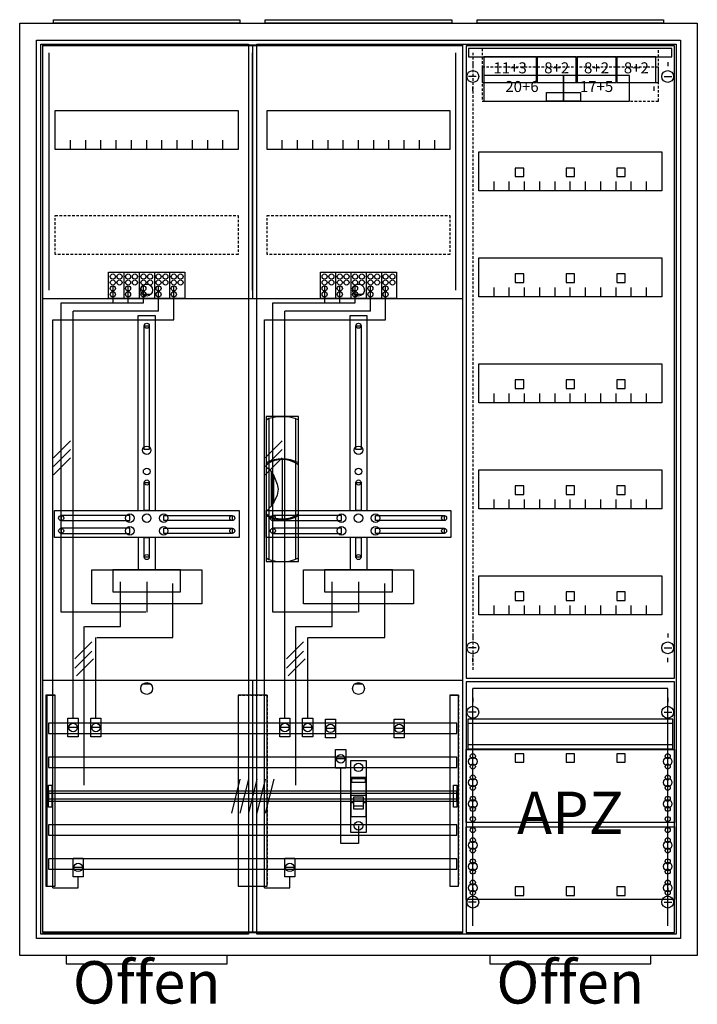
# Model space of a CAD drawing. Extents: x -2 to 78, y -8 to 108.
import ezdxf
from ezdxf.enums import TextEntityAlignment as Align

# ---------------------------------------------------------------- set-up
doc = ezdxf.new("R2010")
doc.units = 0
doc.header["$MEASUREMENT"] = 0
for name, pattern in [('L000000000000000000', [0]), ('L0000000200000000FF', [0]), ('L000000020000FFFFFF', [0]), ('L000000040000000000', [0]), ('L00000004000000007F', [0]), ('L0000000400000000FF', [0]), ('L00000004000000FF00', [0]), ('L000000040000FF0000', [0]), ('L000000060000000000', [0]), ('L000000060000FFFF00', [0]), ('L0000000A0000FFFF00', [0]), ('L014100020032000000', [0.5, 0.3, -0.2]), ('L0141000400320000FF', [0.5, 0.3, -0.2])]:
    doc.linetypes.add(name, pattern=pattern)
doc.layers.get('0').update_dxf_attribs({"linetype": 'CONTINUOUS'})
for name, color, linetype in [('1', 7, 'CONTINUOUS'), ('156', 7, 'CONTINUOUS'), ('157', 7, 'CONTINUOUS'), ('158', 7, 'CONTINUOUS'), ('160', 7, 'CONTINUOUS'), ('161', 7, 'CONTINUOUS'), ('2', 7, 'CONTINUOUS'), ('29', 7, 'CONTINUOUS'), ('3', 7, 'CONTINUOUS'), ('30', 7, 'CONTINUOUS'), ('31', 7, 'CONTINUOUS'), ('38', 7, 'CONTINUOUS'), ('47', 7, 'CONTINUOUS'), ('56', 7, 'CONTINUOUS'), ('57', 7, 'CONTINUOUS'), ('58', 7, 'CONTINUOUS'), ('59', 7, 'CONTINUOUS'), ('60', 7, 'CONTINUOUS')]:
    doc.layers.add(name, color=color, linetype=linetype)

# ---------------------------------------------------------------- blocks, each defined once
blk = doc.blocks.new('A37_E')
at = {"color": 7, "linetype": 'CONTINUOUS'}
for points in [[(77.5, 107.5), (77.5, -2.5), (-2.5, -2.5), (-2.5, 107.5)], [(75.5, 105.5), (75.5, -0.5), (-0.5, -0.5), (-0.5, 105.5)]]:
    blk.add_lwpolyline(points, close=True, dxfattribs=at)
blk = doc.blocks.new('ZB43')
at = {"color": 7, "linetype": 'CONTINUOUS'}
blk.add_lwpolyline([(11, 0.4), (11, 0), (-11, 0), (-11, 0.4)], close=True, dxfattribs=at)
blk = doc.blocks.new('135106_KS')
at = {"layer": '1', "color": 7, "linetype": 'CONTINUOUS'}
for p, q in [((13, 75.5), (12, 75.5)), ((38, 75.5), (37, 75.5)), ((13, 29.5), (12, 29.5)), ((38, 29.5), (37, 29.5))]:
    blk.add_line(p, q, dxfattribs=at)
for points in [[(49.8, 0.3), (49.8, 104.9), (0.2, 104.9), (0.2, 0.3)], [(23.3, 97.2), (23.3, 92.6), (1.7, 92.6), (1.7, 97.2)], [(48.3, 97.2), (48.3, 92.6), (26.7, 92.6), (26.7, 97.2)], [(12.2, 57.2), (12.2, 71.8), (12.8, 71.8), (12.8, 57.2)], [(37.2, 57.2), (37.2, 71.8), (37.8, 71.8), (37.8, 57.2)], [(12.2, 50), (12.2, 53.3), (12.8, 53.3), (12.8, 50)], [(37.2, 50), (37.2, 53.3), (37.8, 53.3), (37.8, 50)], [(23.4, 50), (23.4, 46.8), (1.6, 46.8), (1.6, 50)], [(48.4, 50), (48.4, 46.8), (26.6, 46.8), (26.6, 50)], [(10.5, 48.8), (10.5, 49.4), (2.4, 49.4), (2.4, 48.8)], [(14.5, 48.8), (14.5, 49.4), (22.6, 49.4), (22.6, 48.8)], [(35.5, 48.8), (35.5, 49.4), (27.4, 49.4), (27.4, 48.8)], [(39.5, 48.8), (39.5, 49.4), (47.6, 49.4), (47.6, 48.8)], [(10.5, 47.3), (10.5, 47.9), (2.4, 47.9), (2.4, 47.3)], [(14.5, 47.3), (14.5, 47.9), (22.6, 47.9), (22.6, 47.3)], [(35.5, 47.3), (35.5, 47.9), (27.4, 47.9), (27.4, 47.3)], [(39.5, 47.3), (39.5, 47.9), (47.6, 47.9), (47.6, 47.3)], [(12.2, 44.5), (12.2, 46.8), (12.8, 46.8), (12.8, 44.5)], [(37.2, 44.5), (37.2, 46.8), (37.8, 46.8), (37.8, 44.5)], [(19, 43), (19, 39), (6, 39), (6, 43)], [(16.5, 40.4), (16.5, 43), (8.5, 43), (8.5, 40.4)], [(44, 43), (44, 39), (31, 39), (31, 43)], [(41.5, 40.4), (41.5, 43), (33.5, 43), (33.5, 40.4)]]:
    blk.add_lwpolyline(points, close=True, dxfattribs=at)
for points in [[(25, 104.8), (25, 75)], [(3.5, 92.6), (3.5, 93.7)], [(5.3, 92.6), (5.3, 93.7), (5.3, 93.7)], [(7.1, 92.6), (7.1, 93.7)], [(8.9, 92.6), (8.9, 93.7)], [(10.7, 92.6), (10.7, 93.7)], [(12.5, 92.6), (12.5, 93.7)], [(14.3, 92.6), (14.3, 93.7)], [(16.1, 92.6), (16.1, 93.7)], [(17.9, 92.6), (17.9, 93.7)], [(19.7, 92.6), (19.7, 93.7)], [(21.5, 92.6), (21.5, 93.7)], [(28.5, 92.6), (28.5, 93.7)], [(30.3, 92.6), (30.3, 93.7), (30.3, 93.7)], [(32.1, 92.6), (32.1, 93.7)], [(33.9, 92.6), (33.9, 93.7)], [(35.7, 92.6), (35.7, 93.7)], [(37.5, 92.6), (37.5, 93.7)], [(39.3, 92.6), (39.3, 93.7)], [(41.1, 92.6), (41.1, 93.7)], [(42.9, 92.6), (42.9, 93.7)], [(44.7, 92.6), (44.7, 93.7)], [(46.5, 92.6), (46.5, 93.7)], [(0.2, 75), (49.8, 75)], [(0.2, 75), (49.8, 75)], [(11.5, 50), (11.5, 73), (13.5, 73), (13.5, 50)], [(36.5, 50), (36.5, 73), (38.5, 73), (38.5, 50)], [(11.5, 46.8), (11.5, 43)], [(13.5, 46.8), (13.5, 43)], [(36.5, 46.8), (36.5, 43)], [(38.5, 46.8), (38.5, 43)], [(0.2, 30), (49.8, 30)], [(25, 30), (25, 0.2)]]:
    blk.add_lwpolyline(points, dxfattribs=at)
at = {"layer": '1', "color": 7, "linetype": 'L014100020032000000'}
for points in [[(23.3, 84.8), (23.3, 80.2), (1.7, 80.2), (1.7, 84.8)], [(48.3, 84.8), (48.3, 80.2), (26.7, 80.2), (26.7, 84.8)]]:
    blk.add_lwpolyline(points, close=True, dxfattribs=at)
at = {"layer": '1', "color": 7, "linetype": 'CONTINUOUS'}
for centre, radius in [((12.5, 76), 0.7), ((37.5, 76), 0.7), ((12.5, 71.8), 0.3), ((37.5, 71.8), 0.3), ((12.5, 57.1), 0.5), ((37.5, 57.1), 0.5), ((12.5, 54.6), 0.4), ((37.5, 54.6), 0.4), ((12.5, 53.3), 0.3), ((37.5, 53.3), 0.3), ((2.4, 49.1), 0.3), ((10.5, 49.1), 0.5), ((12.5, 49.1), 0.5), ((12.5, 49.1), 0.5), ((14.5, 49.1), 0.5), ((22.6, 49.1), 0.3), ((27.4, 49.1), 0.3), ((35.5, 49.1), 0.5), ((37.5, 49.1), 0.5), ((37.5, 49.1), 0.5), ((39.5, 49.1), 0.5), ((47.6, 49.1), 0.3), ((2.4, 47.6), 0.3), ((10.5, 47.6), 0.5), ((14.5, 47.6), 0.5), ((22.6, 47.6), 0.3), ((27.4, 47.6), 0.3), ((35.5, 47.6), 0.5), ((39.5, 47.6), 0.5), ((47.6, 47.6), 0.3), ((12.5, 44.5), 0.3), ((37.5, 44.5), 0.3), ((12.5, 29), 0.7), ((37.5, 29), 0.7)]:
    blk.add_circle(centre, radius, dxfattribs=at)
at = {"layer": '157', "color": 7, "linetype": 'CONTINUOUS'}
for points in [[(8, 75), (8, 78.1), (17, 78.1), (17, 75)], [(33, 75), (33, 78.1), (42, 78.1), (42, 75)]]:
    blk.add_lwpolyline(points, close=True, dxfattribs=at)
for points in [[(9.8, 78.1), (9.8, 75)], [(11.6, 78.1), (11.6, 75)], [(13.4, 78.1), (13.4, 75)], [(15.2, 78.1), (15.2, 75)], [(34.8, 78.1), (34.8, 75)], [(36.6, 78.1), (36.6, 75)], [(38.4, 78.1), (38.4, 75)], [(40.2, 78.1), (40.2, 75)]]:
    blk.add_lwpolyline(points, dxfattribs=at)
at = {"layer": '158', "color": 255, "linetype": 'L00000004000000007F'}
for p, q in [((8.5, 76.5), (8.5, 74.5)), ((10.3, 74.5), (10.3, 76.5)), ((12.1, 74.5), (12.1, 76.5)), ((33.5, 76.5), (33.5, 74.5)), ((35.3, 74.5), (35.3, 76.5)), ((37.1, 74.5), (37.1, 76.5)), ((2.4, 74.5), (12.1, 74.5)), ((2.4, 38), (2.4, 74.5)), ((27.4, 74.5), (37.1, 74.5)), ((27.4, 38), (27.4, 74.5)), ((12.5, 41.6), (12.5, 38)), ((37.5, 41.6), (37.5, 38)), ((12.4, 38), (2.4, 38)), ((37.4, 38), (27.4, 38))]:
    blk.add_line(p, q, dxfattribs=at)
at = {"layer": '158', "color": 5, "linetype": 'L000000040000FF0000'}
for p, q in [((13.9, 73.5), (13.9, 76.5)), ((38.9, 73.5), (38.9, 76.5)), ((13.9, 73.5), (3.8, 73.5)), ((3.8, 25.5), (3.8, 73.5)), ((38.9, 73.5), (28.8, 73.5)), ((28.8, 25.5), (28.8, 73.5)), ((15.6, 35), (15.6, 41.4)), ((40.6, 35), (40.6, 41.4)), ((6.5, 25.5), (6.5, 35)), ((6.6, 35), (15.6, 35)), ((31.5, 25.5), (31.5, 35)), ((31.6, 35), (40.6, 35))]:
    blk.add_line(p, q, dxfattribs=at)
at = {"layer": '158', "color": 3, "linetype": 'L00000004000000FF00'}
for p, q in [((15.7, 72.5), (15.7, 76.5)), ((40.7, 72.5), (40.7, 76.5)), ((1.4, 72.5), (15.7, 72.5)), ((1.4, 5.5), (1.4, 72.5)), ((26.4, 72.5), (40.7, 72.5)), ((26.4, 5.5), (26.4, 72.5)), ((4.4, 5.5), (4.4, 6.8)), ((29.4, 5.5), (29.4, 6.8)), ((1.4, 5.5), (4.4, 5.5)), ((26.4, 5.5), (29.4, 5.5))]:
    blk.add_line(p, q, dxfattribs=at)
at = {"layer": '158', "color": 7, "linetype": 'CONTINUOUS'}
for p, q in [((3.5, 58.2), (1.5, 56.2)), ((28.5, 58.2), (26.5, 56.2)), ((3.5, 57.2), (1.5, 55.2)), ((28.5, 57.2), (26.5, 55.2)), ((3.5, 56.2), (1.5, 54.2)), ((28.5, 56.2), (26.5, 54.2)), ((6, 34.5), (4, 32.5)), ((31, 34.5), (29, 32.5)), ((6, 33.4), (4, 31.4)), ((31, 33.4), (29, 31.4)), ((6.2, 32.5), (4.2, 30.5)), ((31.2, 32.5), (29.2, 30.5)), ((4.3, 24.4), (3.3, 24.4)), ((7, 24.4), (6, 24.4)), ((29.3, 24.4), (28.3, 24.4)), ((32, 24.4), (31, 24.4)), ((34.7, 24.3), (33.7, 24.3)), ((42.8, 24.3), (41.8, 24.3)), ((35.9, 20.7), (34.9, 20.7)), ((4.9, 7.9), (3.9, 7.9)), ((29.9, 7.9), (28.9, 7.9))]:
    blk.add_line(p, q, dxfattribs=at)
at = {"layer": '158', "color": 7, "linetype": 'L000000040000000000'}
for p, q in [((9.4, 36.3), (9.4, 41.6)), ((34.4, 36.3), (34.4, 41.6)), ((5.1, 17.6), (5.1, 36.3)), ((5.2, 36.3), (9.4, 36.3)), ((30.1, 17.6), (30.1, 36.3)), ((30.2, 36.3), (34.4, 36.3))]:
    blk.add_line(p, q, dxfattribs=at)
at = {"layer": '158', "color": 7, "linetype": 'CONTINUOUS'}
for points in [[(4.4, 25.5), (4.4, 23.3), (3.2, 23.3), (3.2, 25.5)], [(7.1, 25.5), (7.1, 23.3), (5.9, 23.3), (5.9, 25.5)], [(29.4, 25.5), (29.4, 23.3), (28.2, 23.3), (28.2, 25.5)], [(32.1, 25.5), (32.1, 23.3), (30.9, 23.3), (30.9, 25.5)], [(34.8, 25.4), (34.8, 23.2), (33.6, 23.2), (33.6, 25.4)], [(42.9, 25.4), (42.9, 23.2), (41.7, 23.2), (41.7, 25.4)], [(36, 21.8), (36, 19.6), (34.8, 19.6), (34.8, 21.8)], [(5, 9), (5, 6.8), (3.8, 6.8), (3.8, 9)], [(30, 9), (30, 6.8), (28.8, 6.8), (28.8, 9)]]:
    blk.add_lwpolyline(points, close=True, dxfattribs=at)
at = {"layer": '158', "color": 7, "linetype": 'L000000060000000000'}
blk.add_lwpolyline([(37.5, 12.8), (37.5, 10.7), (35.4, 10.7), (35.4, 19.6)], dxfattribs=at)
at = {"layer": '158', "color": 7, "linetype": 'CONTINUOUS'}
for centre in [(3.8, 24.4), (6.5, 24.4), (28.8, 24.4), (31.5, 24.4), (34.2, 24.3), (42.3, 24.3), (35.4, 20.7), (4.4, 7.9), (29.4, 7.9)]:
    blk.add_circle(centre, 0.5, dxfattribs=at)
at = {"layer": '160', "color": 4, "linetype": 'L000000060000FFFF00'}
for p, q in [((1, 76), (1, 104)), ((49, 76), (49, 104))]:
    blk.add_line(p, q, dxfattribs=at)
at = {"layer": '160', "color": 4, "linetype": 'L0000000A0000FFFF00'}
blk.add_line((25, 76), (25, 104), dxfattribs=at)
at = {"layer": '2', "color": 7, "linetype": 'L000000000000000000'}
for p, q in [((36.6, 16.4), (38.4, 16.4)), ((36.9, 15.5), (36.6, 15.5)), ((38.1, 15.7), (36.9, 15.7)), ((38.4, 15.5), (38.1, 15.5))]:
    blk.add_line(p, q, dxfattribs=at)
at = {"layer": '2', "color": 7, "linetype": 'CONTINUOUS'}
for points in [[(8, 75), (8, 78.1), (17, 78.1), (17, 75)], [(33, 75), (33, 78.1), (42, 78.1), (42, 75)], [(38.4, 13.9), (38.4, 18.5), (36.6, 18.5), (36.6, 13.9)], [(36.7, 17.9), (36.7, 18.4), (38.3, 18.4), (38.3, 17.9)]]:
    blk.add_lwpolyline(points, close=True, dxfattribs=at)
for points in [[(9.8, 78.1), (9.8, 75)], [(11.6, 78.1), (11.6, 75)], [(13.4, 78.1), (13.4, 75)], [(15.2, 78.1), (15.2, 75)], [(34.8, 78.1), (34.8, 75)], [(36.6, 78.1), (36.6, 75)], [(38.4, 78.1), (38.4, 75)], [(40.2, 78.1), (40.2, 75)]]:
    blk.add_lwpolyline(points, dxfattribs=at)
at = {"layer": '2', "color": 7, "linetype": 'L000000000000000000'}
for points in [[(38.1, 14.8), (38.1, 16.2), (36.9, 16.2), (36.9, 14.8)], [(38.1, 14.8), (38.1, 15.1), (36.9, 15.1), (36.9, 14.8)]]:
    blk.add_lwpolyline(points, close=True, dxfattribs=at)
at = {"layer": '2', "color": 7, "linetype": 'CONTINUOUS'}
for centre in [(8.5, 77.6), (9.3, 77.6), (10.3, 77.6), (11.1, 77.6), (12.1, 77.6), (12.9, 77.6), (13.9, 77.6), (14.7, 77.6), (15.7, 77.6), (16.5, 77.6), (33.5, 77.6), (34.3, 77.6), (35.3, 77.6), (36.1, 77.6), (37.1, 77.6), (37.9, 77.6), (38.9, 77.6), (39.7, 77.6), (40.7, 77.6), (41.5, 77.6), (8.5, 76.9), (9.3, 76.9), (10.3, 76.9), (11.1, 76.9), (12.1, 76.9), (12.9, 76.9), (13.9, 76.9), (14.7, 76.9), (15.7, 76.9), (16.5, 76.9), (33.5, 76.9), (34.3, 76.9), (35.3, 76.9), (36.1, 76.9), (37.1, 76.9), (37.9, 76.9), (38.9, 76.9), (39.7, 76.9), (40.7, 76.9), (41.5, 76.9), (8.5, 76.2), (8.5, 75.5), (10.3, 76.2), (10.3, 75.5), (12.1, 76.2), (12.1, 75.5), (13.9, 76.2), (13.9, 75.5), (15.7, 76.2), (15.7, 75.5), (33.5, 76.2), (33.5, 75.5), (35.3, 76.2), (35.3, 75.5), (37.1, 76.2), (37.1, 75.5), (38.9, 76.2), (38.9, 75.5), (40.7, 76.2), (40.7, 75.5)]:
    blk.add_circle(centre, 0.3, dxfattribs=at)
at = {"layer": '29', "color": 7, "linetype": 'CONTINUOUS'}
for points in [[(49.8, 0.2), (49.8, 104.8), (0.2, 104.8), (0.2, 0.2)], [(23.3, 97.2), (23.3, 92.6), (1.7, 92.6), (1.7, 97.2)], [(48.3, 97.2), (48.3, 92.6), (26.7, 92.6), (26.7, 97.2)], [(12.2, 57.2), (12.2, 71.8), (12.8, 71.8), (12.8, 57.2)], [(37.2, 57.2), (37.2, 71.8), (37.8, 71.8), (37.8, 57.2)], [(12.2, 50), (12.2, 53.3), (12.8, 53.3), (12.8, 50)], [(37.2, 50), (37.2, 53.3), (37.8, 53.3), (37.8, 50)], [(23.4, 50), (23.4, 46.8), (1.6, 46.8), (1.6, 50)], [(48.4, 50), (48.4, 46.8), (26.6, 46.8), (26.6, 50)], [(10.5, 48.8), (10.5, 49.4), (2.4, 49.4), (2.4, 48.8)], [(14.5, 48.8), (14.5, 49.4), (22.6, 49.4), (22.6, 48.8)], [(35.5, 48.8), (35.5, 49.4), (27.4, 49.4), (27.4, 48.8)], [(39.5, 48.8), (39.5, 49.4), (47.6, 49.4), (47.6, 48.8)], [(10.5, 47.3), (10.5, 47.9), (2.4, 47.9), (2.4, 47.3)], [(14.5, 47.3), (14.5, 47.9), (22.6, 47.9), (22.6, 47.3)], [(35.5, 47.3), (35.5, 47.9), (27.4, 47.9), (27.4, 47.3)], [(39.5, 47.3), (39.5, 47.9), (47.6, 47.9), (47.6, 47.3)], [(12.2, 44.5), (12.2, 46.8), (12.8, 46.8), (12.8, 44.5)], [(37.2, 44.5), (37.2, 46.8), (37.8, 46.8), (37.8, 44.5)], [(19, 43), (19, 39), (6, 39), (6, 43)], [(16.5, 40.4), (16.5, 43), (8.5, 43), (8.5, 40.4)], [(44, 43), (44, 39), (31, 39), (31, 43)], [(41.5, 40.4), (41.5, 43), (33.5, 43), (33.5, 40.4)]]:
    blk.add_lwpolyline(points, close=True, dxfattribs=at)
for points in [[(25, 104.8), (25, 75)], [(3.5, 92.6), (3.5, 93.7)], [(5.3, 92.6), (5.3, 93.7), (5.3, 93.7)], [(7.1, 92.6), (7.1, 93.7)], [(8.9, 92.6), (8.9, 93.7)], [(10.7, 92.6), (10.7, 93.7)], [(12.5, 92.6), (12.5, 93.7)], [(14.3, 92.6), (14.3, 93.7)], [(16.1, 92.6), (16.1, 93.7)], [(17.9, 92.6), (17.9, 93.7)], [(19.7, 92.6), (19.7, 93.7)], [(21.5, 92.6), (21.5, 93.7)], [(28.5, 92.6), (28.5, 93.7)], [(30.3, 92.6), (30.3, 93.7), (30.3, 93.7)], [(32.1, 92.6), (32.1, 93.7)], [(33.9, 92.6), (33.9, 93.7)], [(35.7, 92.6), (35.7, 93.7)], [(37.5, 92.6), (37.5, 93.7)], [(39.3, 92.6), (39.3, 93.7)], [(41.1, 92.6), (41.1, 93.7)], [(42.9, 92.6), (42.9, 93.7)], [(44.7, 92.6), (44.7, 93.7)], [(46.5, 92.6), (46.5, 93.7)], [(0.2, 75), (49.8, 75)], [(11.5, 50), (11.5, 73), (13.5, 73), (13.5, 50)], [(36.5, 50), (36.5, 73), (38.5, 73), (38.5, 50)], [(11.5, 46.8), (11.5, 43)], [(13.5, 46.8), (13.5, 43)], [(36.5, 46.8), (36.5, 43)], [(38.5, 46.8), (38.5, 43)], [(0.2, 30), (49.8, 30)], [(25, 30), (25, 0.2)]]:
    blk.add_lwpolyline(points, dxfattribs=at)
at = {"layer": '29', "color": 7, "linetype": 'L014100020032000000'}
for points in [[(23.3, 84.8), (23.3, 80.2), (1.7, 80.2), (1.7, 84.8)], [(48.3, 84.8), (48.3, 80.2), (26.7, 80.2), (26.7, 84.8)]]:
    blk.add_lwpolyline(points, close=True, dxfattribs=at)
at = {"layer": '29', "color": 7, "linetype": 'CONTINUOUS'}
for centre, radius in [((12.5, 71.8), 0.3), ((37.5, 71.8), 0.3), ((12.5, 57.1), 0.5), ((37.5, 57.1), 0.5), ((12.5, 54.6), 0.4), ((37.5, 54.6), 0.4), ((12.5, 53.3), 0.3), ((37.5, 53.3), 0.3), ((2.4, 49.1), 0.3), ((10.5, 49.1), 0.5), ((12.5, 49.1), 0.5), ((12.5, 49.1), 0.5), ((14.5, 49.1), 0.5), ((22.6, 49.1), 0.3), ((27.4, 49.1), 0.3), ((35.5, 49.1), 0.5), ((37.5, 49.1), 0.5), ((37.5, 49.1), 0.5), ((39.5, 49.1), 0.5), ((47.6, 49.1), 0.3), ((2.4, 47.6), 0.3), ((10.5, 47.6), 0.5), ((14.5, 47.6), 0.5), ((22.6, 47.6), 0.3), ((27.4, 47.6), 0.3), ((35.5, 47.6), 0.5), ((39.5, 47.6), 0.5), ((47.6, 47.6), 0.3), ((12.5, 44.5), 0.3), ((37.5, 44.5), 0.3)]:
    blk.add_circle(centre, radius, dxfattribs=at)
at = {"layer": '30', "color": 7, "linetype": 'CONTINUOUS'}
for points in [[(1.7, 5.7), (1.7, 28.2), (0.7, 28.2), (0.7, 5.7)], [(26.7, 5.7), (26.7, 28.2), (23.3, 28.2), (23.3, 5.7)], [(49.3, 5.7), (49.3, 28.2), (48.3, 28.2), (48.3, 5.7)]]:
    blk.add_lwpolyline(points, close=True, dxfattribs=at)
at = {"layer": '31', "color": 7, "linetype": 'CONTINUOUS'}
for p, q in [((0.7, 28.2), (1.7, 28.2)), ((48.3, 28.2), (49.3, 28.2)), ((0.7, 5.7), (1.7, 5.7)), ((48.3, 5.7), (49.3, 5.7))]:
    blk.add_line(p, q, dxfattribs=at)
at = {"layer": '31', "color": 7, "linetype": 'L014100020032000000'}
for p, q in [((0.7, 28.2), (0.7, 5.7)), ((23.3, 28.2), (26.7, 28.2)), ((23.3, 28.2), (23.3, 5.7)), ((26.7, 28.2), (26.7, 5.7)), ((48.3, 28.2), (48.3, 5.7)), ((49.3, 28.2), (49.3, 5.7)), ((23.3, 5.7), (26.7, 5.7))]:
    blk.add_line(p, q, dxfattribs=at)
at = {"layer": '31', "color": 255, "linetype": 'L000000020000FFFFFF'}
for points in [[(1.7, 5.7), (1.7, 28.2), (0.6, 28.2), (0.6, 5.7)], [(1.7, 5.7), (1.7, 28.2), (0.7, 28.2), (0.7, 5.7)], [(26.7, 5.7), (26.7, 28.2), (23.3, 28.2), (23.3, 5.7)], [(49.3, 5.7), (49.3, 28.2), (48.3, 28.2), (48.3, 5.7)]]:
    blk.add_lwpolyline(points, close=True, dxfattribs=at)
at = {"layer": '38', "color": 7, "linetype": 'CONTINUOUS'}
for points in [[(8, 75), (8, 78.1), (17, 78.1), (17, 75)], [(33, 75), (33, 78.1), (42, 78.1), (42, 75)], [(36.6, 12), (36.6, 20.5), (38.4, 20.5), (38.4, 12)]]:
    blk.add_lwpolyline(points, close=True, dxfattribs=at)
for points in [[(9.8, 78.1), (9.8, 75)], [(11.6, 78.1), (11.6, 75)], [(13.4, 78.1), (13.4, 75)], [(15.2, 78.1), (15.2, 75)], [(34.8, 78.1), (34.8, 75)], [(36.6, 78.1), (36.6, 75)], [(38.4, 78.1), (38.4, 75)], [(40.2, 78.1), (40.2, 75)]]:
    blk.add_lwpolyline(points, dxfattribs=at)
for centre, radius in [((8.5, 77.6), 0.3), ((9.3, 77.6), 0.3), ((10.3, 77.6), 0.3), ((11.1, 77.6), 0.3), ((12.1, 77.6), 0.3), ((12.9, 77.6), 0.3), ((13.9, 77.6), 0.3), ((14.7, 77.6), 0.3), ((15.7, 77.6), 0.3), ((16.5, 77.6), 0.3), ((33.5, 77.6), 0.3), ((34.3, 77.6), 0.3), ((35.3, 77.6), 0.3), ((36.1, 77.6), 0.3), ((37.1, 77.6), 0.3), ((37.9, 77.6), 0.3), ((38.9, 77.6), 0.3), ((39.7, 77.6), 0.3), ((40.7, 77.6), 0.3), ((41.5, 77.6), 0.3), ((8.5, 76.9), 0.3), ((9.3, 76.9), 0.3), ((10.3, 76.9), 0.3), ((11.1, 76.9), 0.3), ((12.1, 76.9), 0.3), ((12.9, 76.9), 0.3), ((13.9, 76.9), 0.3), ((14.7, 76.9), 0.3), ((15.7, 76.9), 0.3), ((16.5, 76.9), 0.3), ((33.5, 76.9), 0.3), ((34.3, 76.9), 0.3), ((35.3, 76.9), 0.3), ((36.1, 76.9), 0.3), ((37.1, 76.9), 0.3), ((37.9, 76.9), 0.3), ((38.9, 76.9), 0.3), ((39.7, 76.9), 0.3), ((40.7, 76.9), 0.3), ((41.5, 76.9), 0.3), ((8.5, 76.2), 0.3), ((8.5, 75.5), 0.3), ((10.3, 76.2), 0.3), ((10.3, 75.5), 0.3), ((12.1, 76.2), 0.3), ((12.1, 75.5), 0.3), ((13.9, 76.2), 0.3), ((13.9, 75.5), 0.3), ((15.7, 76.2), 0.3), ((15.7, 75.5), 0.3), ((33.5, 76.2), 0.3), ((33.5, 75.5), 0.3), ((35.3, 76.2), 0.3), ((35.3, 75.5), 0.3), ((37.1, 76.2), 0.3), ((37.1, 75.5), 0.3), ((38.9, 76.2), 0.3), ((38.9, 75.5), 0.3), ((40.7, 76.2), 0.3), ((40.7, 75.5), 0.3), ((37.5, 19.7), 0.5), ((37.5, 12.8), 0.5)]:
    blk.add_circle(centre, radius, dxfattribs=at)
at = {"layer": '56', "color": 7, "linetype": 'CONTINUOUS'}
for points in [[(49.1, 23.7), (49.1, 24.9), (0.9, 24.9), (0.9, 23.7)], [(49.1, 19.7), (49.1, 20.9), (0.9, 20.9), (0.9, 19.7)], [(49.1, 15.7), (49.1, 16.9), (0.9, 16.9), (0.9, 15.7)], [(49.1, 11.7), (49.1, 12.9), (0.9, 12.9), (0.9, 11.7)], [(49.1, 7.7), (49.1, 8.9), (0.9, 8.9), (0.9, 7.7)]]:
    blk.add_lwpolyline(points, close=True, dxfattribs=at)
at = {"layer": '57', "color": 7, "linetype": 'L014100020032000000'}
for points in [[(49.1, 23.7), (49.1, 24.9), (0.9, 24.9), (0.9, 23.7)], [(49.1, 19.7), (49.1, 20.9), (0.9, 20.9), (0.9, 19.7)], [(49.1, 15.7), (49.1, 16.9), (0.9, 16.9), (0.9, 15.7)], [(49.1, 11.7), (49.1, 12.9), (0.9, 12.9), (0.9, 11.7)], [(49.1, 7.7), (49.1, 8.9), (0.9, 8.9), (0.9, 7.7)]]:
    blk.add_lwpolyline(points, close=True, dxfattribs=at)
at = {"layer": '58', "color": 7, "linetype": 'CONTINUOUS'}
for points in [[(49.1, 23.7), (49.1, 24.9), (0.9, 24.9), (0.9, 23.7)], [(49.1, 19.7), (49.1, 20.9), (0.9, 20.9), (0.9, 19.7)], [(49.1, 15.7), (49.1, 16.9), (0.9, 16.9), (0.9, 15.7)], [(49.1, 11.7), (49.1, 12.9), (0.9, 12.9), (0.9, 11.7)], [(49.1, 7.7), (49.1, 8.9), (0.9, 8.9), (0.9, 7.7)]]:
    blk.add_lwpolyline(points, close=True, dxfattribs=at)
at = {"layer": '59', "color": 7, "linetype": 'CONTINUOUS'}
for p, q in [((23.5, 18.3), (22.5, 14.3)), ((24.5, 18.3), (23.5, 14.3)), ((25.5, 18.3), (24.5, 14.3)), ((26.5, 18.3), (25.5, 14.3)), ((27.5, 18.3), (26.5, 14.3))]:
    blk.add_line(p, q, dxfattribs=at)
for points in [[(0.9, 15), (0.9, 17.6), (1.3, 17.6), (1.3, 15)], [(48.7, 15), (48.7, 17.6), (49.1, 17.6), (49.1, 15)], [(49.1, 16), (49.1, 16.6), (0.9, 16.6), (0.9, 16)]]:
    blk.add_lwpolyline(points, close=True, dxfattribs=at)
at = {"layer": '60', "color": 7, "linetype": 'CONTINUOUS'}
for points in [[(49.1, 23.7), (49.1, 24.9), (0.9, 24.9), (0.9, 23.7)], [(49.1, 19.7), (49.1, 20.9), (0.9, 20.9), (0.9, 19.7)], [(49.1, 15.7), (49.1, 16.9), (0.9, 16.9), (0.9, 15.7)], [(49.1, 11.7), (49.1, 12.9), (0.9, 12.9), (0.9, 11.7)], [(49.1, 7.7), (49.1, 8.9), (0.9, 8.9), (0.9, 7.7)]]:
    blk.add_lwpolyline(points, close=True, dxfattribs=at)
blk = doc.blocks.new('135126')
at = {"layer": '1', "color": 7, "linetype": 'CONTINUOUS'}
for p, q in [((1, 102.9), (1, 102.4)), ((1, 102.9), (1, 102.4)), ((24, 102.9), (24, 102.4)), ((24, 102.9), (24, 102.4)), ((1.4, 101.2), (0.5, 101.2)), ((1.4, 101.2), (0.5, 101.2)), ((23.6, 101.2), (24.5, 101.2)), ((23.6, 101.2), (24.5, 101.2)), ((1, 99.5), (1, 100)), ((1, 99.5), (1, 100)), ((22.4, 99.5), (22.4, 100)), ((22.4, 99.5), (22.4, 100)), ((1, 35.5), (1, 35)), ((24, 35.5), (24, 35)), ((1.4, 33.8), (0.5, 33.8)), ((23.6, 33.8), (24.5, 33.8)), ((1, 32.1), (1, 32.6)), ((24, 32.1), (24, 32.6)), ((1, 27.9), (1, 27.4)), ((24, 27.9), (24, 27.4)), ((1.4, 26.2), (0.5, 26.2)), ((23.6, 26.2), (24.5, 26.2)), ((1, 24.5), (1, 25)), ((24, 24.5), (24, 25)), ((1, 5.5), (1, 5)), ((1, 5.5), (1, 5)), ((24, 5.5), (24, 5)), ((24, 5.5), (24, 5)), ((1.4, 3.8), (0.5, 3.8)), ((1.4, 3.8), (0.5, 3.8)), ((23.6, 3.8), (24.5, 3.8)), ((23.6, 3.8), (24.5, 3.8)), ((1, 2.1), (1, 2.6)), ((1, 2.1), (1, 2.6)), ((24, 2.1), (24, 2.6)), ((24, 2.1), (24, 2.6))]:
    blk.add_line(p, q, dxfattribs=at)
for points in [[(24.8, 30.2), (24.8, 104.8), (0.2, 104.8), (0.2, 30.2)], [(23.3, 92.3), (23.3, 87.7), (1.7, 87.7), (1.7, 92.3)], [(23.3, 79.8), (23.3, 75.2), (1.7, 75.2), (1.7, 79.8)], [(23.3, 67.3), (23.3, 62.7), (1.7, 62.7), (1.7, 67.3)], [(23.3, 54.8), (23.3, 50.2), (1.7, 50.2), (1.7, 54.8)], [(23.3, 42.3), (23.3, 37.7), (1.7, 37.7), (1.7, 42.3)], [(24.8, 0.2), (24.8, 29.8), (0.2, 29.8), (0.2, 0.2)], [(24.8, 21.8), (24.8, 13.2), (0.2, 13.2), (0.2, 21.8)], [(0.2, 4.1), (0.2, 12.7), (24.8, 12.7), (24.8, 4.1)]]:
    blk.add_lwpolyline(points, close=True, dxfattribs=at)
for points in [[(3.5, 87.7), (3.5, 88.8)], [(5.3, 87.7), (5.3, 88.8), (5.3, 88.8)], [(7.1, 87.7), (7.1, 88.8)], [(8.9, 87.7), (8.9, 88.8)], [(10.7, 87.7), (10.7, 88.8)], [(12.5, 87.7), (12.5, 88.8)], [(14.3, 87.7), (14.3, 88.8)], [(16.1, 87.7), (16.1, 88.8)], [(17.9, 87.7), (17.9, 88.8)], [(19.7, 87.7), (19.7, 88.8)], [(21.5, 87.7), (21.5, 88.8)], [(3.5, 75.2), (3.5, 76.3)], [(5.3, 75.2), (5.3, 76.3), (5.3, 76.3)], [(7.1, 75.2), (7.1, 76.3)], [(8.9, 75.2), (8.9, 76.3)], [(10.7, 75.2), (10.7, 76.3)], [(12.5, 75.2), (12.5, 76.3)], [(14.3, 75.2), (14.3, 76.3)], [(16.1, 75.2), (16.1, 76.3)], [(17.9, 75.2), (17.9, 76.3)], [(19.7, 75.2), (19.7, 76.3)], [(21.5, 75.2), (21.5, 76.3)], [(3.5, 62.7), (3.5, 63.8)], [(5.3, 62.7), (5.3, 63.8), (5.3, 63.8)], [(7.1, 62.7), (7.1, 63.8)], [(8.9, 62.7), (8.9, 63.8)], [(10.7, 62.7), (10.7, 63.8)], [(12.5, 62.7), (12.5, 63.8)], [(14.3, 62.7), (14.3, 63.8)], [(16.1, 62.7), (16.1, 63.8)], [(17.9, 62.7), (17.9, 63.8)], [(19.7, 62.7), (19.7, 63.8)], [(21.5, 62.7), (21.5, 63.8)], [(3.5, 50.2), (3.5, 51.3)], [(5.3, 50.2), (5.3, 51.3), (5.3, 51.3)], [(7.1, 50.2), (7.1, 51.3)], [(8.9, 50.2), (8.9, 51.3)], [(10.7, 50.2), (10.7, 51.3)], [(12.5, 50.2), (12.5, 51.3)], [(14.3, 50.2), (14.3, 51.3)], [(16.1, 50.2), (16.1, 51.3)], [(17.9, 50.2), (17.9, 51.3)], [(19.7, 50.2), (19.7, 51.3)], [(21.5, 50.2), (21.5, 51.3)], [(3.5, 37.7), (3.5, 38.8)], [(5.3, 37.7), (5.3, 38.8), (5.3, 38.8)], [(7.1, 37.7), (7.1, 38.8)], [(8.9, 37.7), (8.9, 38.8)], [(10.7, 37.7), (10.7, 38.8)], [(12.5, 37.7), (12.5, 38.8)], [(14.3, 37.7), (14.3, 38.8)], [(16.1, 37.7), (16.1, 38.8)], [(17.9, 37.7), (17.9, 38.8)], [(19.7, 37.7), (19.7, 38.8)], [(21.5, 37.7), (21.5, 38.8)]]:
    blk.add_lwpolyline(points, dxfattribs=at)
at = {"layer": '1', "color": 7, "linetype": 'L014100020032000000'}
blk.add_lwpolyline([(24.6, 21.9), (24.6, 25.4), (0.4, 25.4), (0.4, 21.9)], close=True, dxfattribs=at)
for points in [[(0.4, 24.9), (24.6, 24.9)], [(0.4, 22.4), (24.6, 22.4)]]:
    blk.add_lwpolyline(points, dxfattribs=at)
at = {"layer": '1', "color": 7, "linetype": 'CONTINUOUS'}
for centre, radius in [((1, 101.2), 0.7), ((1, 101.2), 0.7), ((24, 101.2), 0.7), ((24, 101.2), 0.7), ((1, 33.8), 0.7), ((24, 33.8), 0.7), ((1, 26.2), 0.7), ((24, 26.2), 0.7), ((1, 21), 0.3), ((1, 21), 0.3), ((24, 21), 0.3), ((1, 20.4), 0.5), ((1, 20.4), 0.5), ((1, 19.8), 0.3), ((1, 19.8), 0.3), ((24, 20.4), 0.5), ((24, 19.8), 0.3), ((1, 18.5), 0.3), ((1, 18.5), 0.3), ((24, 18.5), 0.3), ((1, 17.9), 0.5), ((1, 17.9), 0.5), ((1, 17.3), 0.3), ((1, 17.3), 0.3), ((24, 17.9), 0.5), ((24, 17.3), 0.3), ((1, 16), 0.3), ((1, 16), 0.3), ((24, 16), 0.3), ((1, 15.4), 0.5), ((1, 15.4), 0.5), ((24, 15.4), 0.5), ((1, 14.8), 0.3), ((1, 14.8), 0.3), ((24, 14.8), 0.3), ((1, 13.6), 0.3), ((1, 13.6), 0.3), ((24, 13.6), 0.3), ((1, 12.3), 0.3), ((24, 12.3), 0.3), ((24, 12.3), 0.3), ((1, 10.5), 0.5), ((1, 11.1), 0.3), ((24, 10.5), 0.5), ((24, 10.5), 0.5), ((24, 11.1), 0.3), ((24, 11.1), 0.3), ((1, 9.9), 0.3), ((24, 9.9), 0.3), ((24, 9.9), 0.3), ((1, 8), 0.5), ((1, 8.6), 0.3), ((24, 8), 0.5), ((24, 8), 0.5), ((24, 8.6), 0.3), ((24, 8.6), 0.3), ((1, 7.4), 0.3), ((24, 7.4), 0.3), ((24, 7.4), 0.3), ((1, 5.5), 0.5), ((1, 6.1), 0.3), ((24, 5.5), 0.5), ((24, 5.5), 0.5), ((24, 6.1), 0.3), ((24, 6.1), 0.3), ((1, 4.9), 0.3), ((24, 4.9), 0.3), ((24, 4.9), 0.3), ((1, 3.8), 0.7), ((1, 3.8), 0.7), ((24, 3.8), 0.7), ((24, 3.8), 0.7)]:
    blk.add_circle(centre, radius, dxfattribs=at)
at = {"layer": '160', "color": 1, "linetype": 'L0141000400320000FF'}
blk.add_line((1, 104), (1, 31), dxfattribs=at)
at = {"layer": '161', "color": 4, "linetype": 'L000000060000FFFF00'}
for p, q in [((24, 29), (1, 29)), ((1, 1), (1, 29)), ((24, 1), (24, 29))]:
    blk.add_line(p, q, dxfattribs=at)
at = {"layer": '161', "color": 7, "linetype": 'CONTINUOUS'}
for points in [[(8.5, 100.5), (8.5, 103.5), (2.3, 103.5), (2.3, 100.5)], [(13.2, 100.5), (13.2, 103.5), (8.6, 103.5), (8.6, 100.5)], [(17.9, 100.5), (17.9, 103.5), (13.3, 103.5), (13.3, 100.5)], [(22.6, 100.5), (22.6, 103.5), (18, 103.5), (18, 100.5)], [(11.7, 98.3), (11.7, 101.3), (2.3, 101.3), (2.3, 98.3)], [(19.5, 98.3), (19.5, 101.3), (11.7, 101.3), (11.7, 98.3)], [(13.7, 99.3), (13.7, 98.3), (9.7, 98.3), (9.7, 99.3)], [(7, 89.4), (7, 90.4), (6, 90.4), (6, 89.4)], [(13, 89.4), (13, 90.4), (12, 90.4), (12, 89.4)], [(19, 89.4), (19, 90.4), (18, 90.4), (18, 89.4)], [(7, 76.9), (7, 77.9), (6, 77.9), (6, 76.9)], [(13, 76.9), (13, 77.9), (12, 77.9), (12, 76.9)], [(19, 76.9), (19, 77.9), (18, 77.9), (18, 76.9)], [(7, 64.4), (7, 65.4), (6, 65.4), (6, 64.4)], [(13, 64.4), (13, 65.4), (12, 65.4), (12, 64.4)], [(19, 64.4), (19, 65.4), (18, 65.4), (18, 64.4)], [(7, 51.9), (7, 52.9), (6, 52.9), (6, 51.9)], [(13, 51.9), (13, 52.9), (12, 52.9), (12, 51.9)], [(19, 51.9), (19, 52.9), (18, 52.9), (18, 51.9)], [(7, 39.4), (7, 40.4), (6, 40.4), (6, 39.4)], [(13, 39.4), (13, 40.4), (12, 40.4), (12, 39.4)], [(19, 39.4), (19, 40.4), (18, 40.4), (18, 39.4)], [(7, 20.3), (7, 21.3), (6, 21.3), (6, 20.3)], [(13, 20.3), (13, 21.3), (12, 21.3), (12, 20.3)], [(19, 20.3), (19, 21.3), (18, 21.3), (18, 20.3)], [(7, 4.6), (7, 5.6), (6, 5.6), (6, 4.6)], [(13, 4.6), (13, 5.6), (12, 5.6), (12, 4.6)], [(19, 4.6), (19, 5.6), (18, 5.6), (18, 4.6)]]:
    blk.add_lwpolyline(points, close=True, dxfattribs=at)
at = {"layer": '2', "color": 7, "linetype": 'L014100020032000000'}
for points in [[(22.9, 100.5), (22.9, 104.5), (2.1, 104.5), (2.1, 100.5)], [(22.9, 98.3), (22.9, 102.3), (2.1, 102.3), (2.1, 98.3)]]:
    blk.add_lwpolyline(points, close=True, dxfattribs=at)
at = {"layer": '29', "color": 7, "linetype": 'CONTINUOUS'}
for points in [[(24.8, 30.2), (24.8, 104.8), (0.2, 104.8), (0.2, 30.2)], [(23.3, 92.3), (23.3, 87.7), (1.7, 87.7), (1.7, 92.3)], [(23.3, 79.8), (23.3, 75.2), (1.7, 75.2), (1.7, 79.8)], [(23.3, 67.3), (23.3, 62.7), (1.7, 62.7), (1.7, 67.3)], [(23.3, 54.8), (23.3, 50.2), (1.7, 50.2), (1.7, 54.8)], [(23.3, 42.3), (23.3, 37.7), (1.7, 37.7), (1.7, 42.3)], [(24.8, 0.2), (24.8, 29.8), (0.2, 29.8), (0.2, 0.2)], [(24.6, 21.9), (24.6, 25.4), (0.4, 25.4), (0.4, 21.9)], [(24.8, 21.8), (24.8, 13.2), (0.2, 13.2), (0.2, 21.8)], [(0.2, 4.1), (0.2, 12.7), (24.8, 12.7), (24.8, 4.1)]]:
    blk.add_lwpolyline(points, close=True, dxfattribs=at)
for points in [[(3.5, 87.7), (3.5, 88.8)], [(5.3, 87.7), (5.3, 88.8), (5.3, 88.8)], [(7.1, 87.7), (7.1, 88.8)], [(8.9, 87.7), (8.9, 88.8)], [(10.7, 87.7), (10.7, 88.8)], [(12.5, 87.7), (12.5, 88.8)], [(14.3, 87.7), (14.3, 88.8)], [(16.1, 87.7), (16.1, 88.8)], [(17.9, 87.7), (17.9, 88.8)], [(19.7, 87.7), (19.7, 88.8)], [(21.5, 87.7), (21.5, 88.8)], [(3.5, 75.2), (3.5, 76.3)], [(5.3, 75.2), (5.3, 76.3), (5.3, 76.3)], [(7.1, 75.2), (7.1, 76.3)], [(8.9, 75.2), (8.9, 76.3)], [(10.7, 75.2), (10.7, 76.3)], [(12.5, 75.2), (12.5, 76.3)], [(14.3, 75.2), (14.3, 76.3)], [(16.1, 75.2), (16.1, 76.3)], [(17.9, 75.2), (17.9, 76.3)], [(19.7, 75.2), (19.7, 76.3)], [(21.5, 75.2), (21.5, 76.3)], [(3.5, 62.7), (3.5, 63.8)], [(5.3, 62.7), (5.3, 63.8), (5.3, 63.8)], [(7.1, 62.7), (7.1, 63.8)], [(8.9, 62.7), (8.9, 63.8)], [(10.7, 62.7), (10.7, 63.8)], [(12.5, 62.7), (12.5, 63.8)], [(14.3, 62.7), (14.3, 63.8)], [(16.1, 62.7), (16.1, 63.8)], [(17.9, 62.7), (17.9, 63.8)], [(19.7, 62.7), (19.7, 63.8)], [(21.5, 62.7), (21.5, 63.8)], [(3.5, 50.2), (3.5, 51.3)], [(5.3, 50.2), (5.3, 51.3), (5.3, 51.3)], [(7.1, 50.2), (7.1, 51.3)], [(8.9, 50.2), (8.9, 51.3)], [(10.7, 50.2), (10.7, 51.3)], [(12.5, 50.2), (12.5, 51.3)], [(14.3, 50.2), (14.3, 51.3)], [(16.1, 50.2), (16.1, 51.3)], [(17.9, 50.2), (17.9, 51.3)], [(19.7, 50.2), (19.7, 51.3)], [(21.5, 50.2), (21.5, 51.3)], [(3.5, 37.7), (3.5, 38.8)], [(5.3, 37.7), (5.3, 38.8), (5.3, 38.8)], [(7.1, 37.7), (7.1, 38.8)], [(8.9, 37.7), (8.9, 38.8)], [(10.7, 37.7), (10.7, 38.8)], [(12.5, 37.7), (12.5, 38.8)], [(14.3, 37.7), (14.3, 38.8)], [(16.1, 37.7), (16.1, 38.8)], [(17.9, 37.7), (17.9, 38.8)], [(19.7, 37.7), (19.7, 38.8)], [(21.5, 37.7), (21.5, 38.8)], [(0.4, 24.9), (24.6, 24.9)], [(0.4, 22.4), (24.6, 22.4)]]:
    blk.add_lwpolyline(points, dxfattribs=at)
for centre, radius in [((1, 21), 0.3), ((1, 21), 0.3), ((24, 21), 0.3), ((1, 20.4), 0.5), ((1, 20.4), 0.5), ((1, 19.8), 0.3), ((1, 19.8), 0.3), ((24, 20.4), 0.5), ((24, 19.8), 0.3), ((1, 18.5), 0.3), ((1, 18.5), 0.3), ((24, 18.5), 0.3), ((1, 17.9), 0.5), ((1, 17.9), 0.5), ((1, 17.3), 0.3), ((1, 17.3), 0.3), ((24, 17.9), 0.5), ((24, 17.3), 0.3), ((1, 16), 0.3), ((1, 16), 0.3), ((24, 16), 0.3), ((1, 15.4), 0.5), ((1, 15.4), 0.5), ((24, 15.4), 0.5), ((1, 14.8), 0.3), ((1, 14.8), 0.3), ((24, 14.8), 0.3), ((1, 13.6), 0.3), ((1, 13.6), 0.3), ((24, 13.6), 0.3), ((1, 12.3), 0.3), ((24, 12.3), 0.3), ((24, 12.3), 0.3), ((1, 10.5), 0.5), ((1, 11.1), 0.3), ((24, 10.5), 0.5), ((24, 10.5), 0.5), ((24, 11.1), 0.3), ((24, 11.1), 0.3), ((1, 9.9), 0.3), ((24, 9.9), 0.3), ((24, 9.9), 0.3), ((1, 8), 0.5), ((1, 8.6), 0.3), ((24, 8), 0.5), ((24, 8), 0.5), ((24, 8.6), 0.3), ((24, 8.6), 0.3), ((1, 7.4), 0.3), ((24, 7.4), 0.3), ((24, 7.4), 0.3), ((1, 5.5), 0.5), ((1, 6.1), 0.3), ((24, 5.5), 0.5), ((24, 5.5), 0.5), ((24, 6.1), 0.3), ((24, 6.1), 0.3), ((1, 4.9), 0.3), ((24, 4.9), 0.3), ((24, 4.9), 0.3)]:
    blk.add_circle(centre, radius, dxfattribs=at)
at = {"layer": '38', "color": 7, "linetype": 'CONTINUOUS'}
for points in [[(24.5, 103.5), (24.5, 104.5), (0.5, 104.5), (0.5, 103.5)], [(8.5, 100.5), (8.5, 103.5), (2.3, 103.5), (2.3, 100.5)], [(13.2, 100.5), (13.2, 103.5), (8.6, 103.5), (8.6, 100.5)], [(17.9, 100.5), (17.9, 103.5), (13.3, 103.5), (13.3, 100.5)], [(22.6, 100.5), (22.6, 103.5), (18, 103.5), (18, 100.5)], [(11.7, 98.3), (11.7, 101.3), (2.3, 101.3), (2.3, 98.3)], [(19.5, 98.3), (19.5, 101.3), (11.7, 101.3), (11.7, 98.3)]]:
    blk.add_lwpolyline(points, close=True, dxfattribs=at)
at = {"layer": '1', "color": 7, "linetype": 'CONTINUOUS'}
blk.add_text('APZ', height=5, dxfattribs=at).set_placement((12.5, 11.83), align=Align.CENTER)
at = {"layer": '161', "color": 255, "linetype": 'L000000020000FFFFFF'}
for s, p in [('11+3', (5.4, 101.57)), ('8+2', (10.9, 101.57)), ('8+2', (15.6, 101.57)), ('8+2', (20.3, 101.57)), ('20+6', (6.8, 99.37)), ('17+5', (15.6, 99.37))]:
    blk.add_text(s, height=1.3, dxfattribs=at).set_placement(p, align=Align.CENTER)
at = {"layer": '29', "color": 7, "linetype": 'CONTINUOUS'}
blk.add_text('APZ', height=5, dxfattribs=at).set_placement((12.5, 11.83), align=Align.CENTER)
blk = doc.blocks.new('ZB40_OFFEN')
at = {"layer": '156', "color": 1, "linetype": 'L0000000400000000FF'}
blk.add_lwpolyline([(22, -3.5), (22, -2.5), (3, -2.5), (3, -3.5)], close=True, dxfattribs=at)
at = {"layer": '161', "color": 1, "linetype": 'L0000000200000000FF'}
blk.add_text('Offen', height=5, dxfattribs=at).set_placement((12.5, -8.166667), align=Align.CENTER)
blk = doc.blocks.new('A37_D')
at = {"layer": '3', "color": 7, "linetype": 'CONTINUOUS'}
for points in [[(75.5, 105.5), (75.5, -0.5), (-0.5, -0.5), (-0.5, 105.5)], [(24.5, 105), (24.5, 0), (0, 0), (0, 105)], [(75, 105), (75, 0), (25.5, 0), (25.5, 105)]]:
    blk.add_lwpolyline(points, close=True, dxfattribs=at)
blk = doc.blocks.new('ZB113')
at = {"layer": '47', "color": 255, "linetype": 'L000000020000FFFFFF'}
blk.add_lwpolyline([(1.9, -8.5), (1.9, 8.6), (-1.9, 8.6), (-1.9, -8.5)], close=True, dxfattribs=at)
at = {"layer": '47', "color": 7, "linetype": 'CONTINUOUS'}
for points in [[(-1.9, 8.2), (-1.6, 8.4), (-0.6, 8.6), (0.7, 8.6), (1.5, 8.4), (1.9, 8.2)], [(-1.9, 8.2), (-1.9, -8.1)], [(-1.6, 8.4), (-1.6, 3.3)], [(1.6, 3.3), (1.6, 8.3)], [(1.9, -8.1), (1.9, 8.2)], [(0, 3.5), (0, -3.4)], [(-1.9, 2.6), (-1.6, 2.4), (-1.3, 2.1), (-1, 1.6), (-0.6, 0.6), (-0.5, 0), (-0.6, -0.7), (-1, -1.5), (-1.3, -2), (-1.9, -2.6)], [(-1.6, 3.1), (-1.6, -3)], [(1.6, -3), (1.6, 3)], [(-1.3, 2.1), (-1.3, -2)], [(-1, -1.5), (-1, 1.6)], [(-1.6, -3.3), (-1.6, -8.3)], [(1.6, -8.2), (1.6, -3.2)], [(-1.9, -8.1), (-1.6, -8.3), (-0.6, -8.5), (0.7, -8.5), (1.5, -8.3), (1.9, -8.1)]]:
    blk.add_lwpolyline(points, dxfattribs=at)
for centre, radius, start, end in [((0, -0.3), 3.9, 60.8025, 119.1975), ((0, 0.2), 3.3, 54.8658, 125.1342), ((0, -0.2), 3.3, 234.8658, 305.1342), ((0, 0.3), 3.9, 240.8025, 299.1975)]:
    blk.add_arc(centre, radius, start, end, dxfattribs=at)

msp = doc.modelspace()

# ---------------------------------------------------------------- block references
for name, p in [('A37_E', (0, 0)), ('ZB43', (12.5, 107.5)), ('ZB43', (37.5, 107.5)), ('ZB43', (62.5, 107.5))]:
    msp.add_blockref(name, p)
at = {"layer": '1'}
for name, p in [('135106_KS', (0, 0)), ('135126', (50, 0)), ('ZB40_OFFEN', (0, 0)), ('ZB40_OFFEN', (50, 0))]:
    msp.add_blockref(name, p, dxfattribs=at)
at = {"layer": '3'}
msp.add_blockref('A37_D', (0, 0), dxfattribs=at)
at = {"layer": '47'}
msp.add_blockref('ZB113', (28.5, 52.5), dxfattribs=at)

doc.saveas('drawing.dxf')
